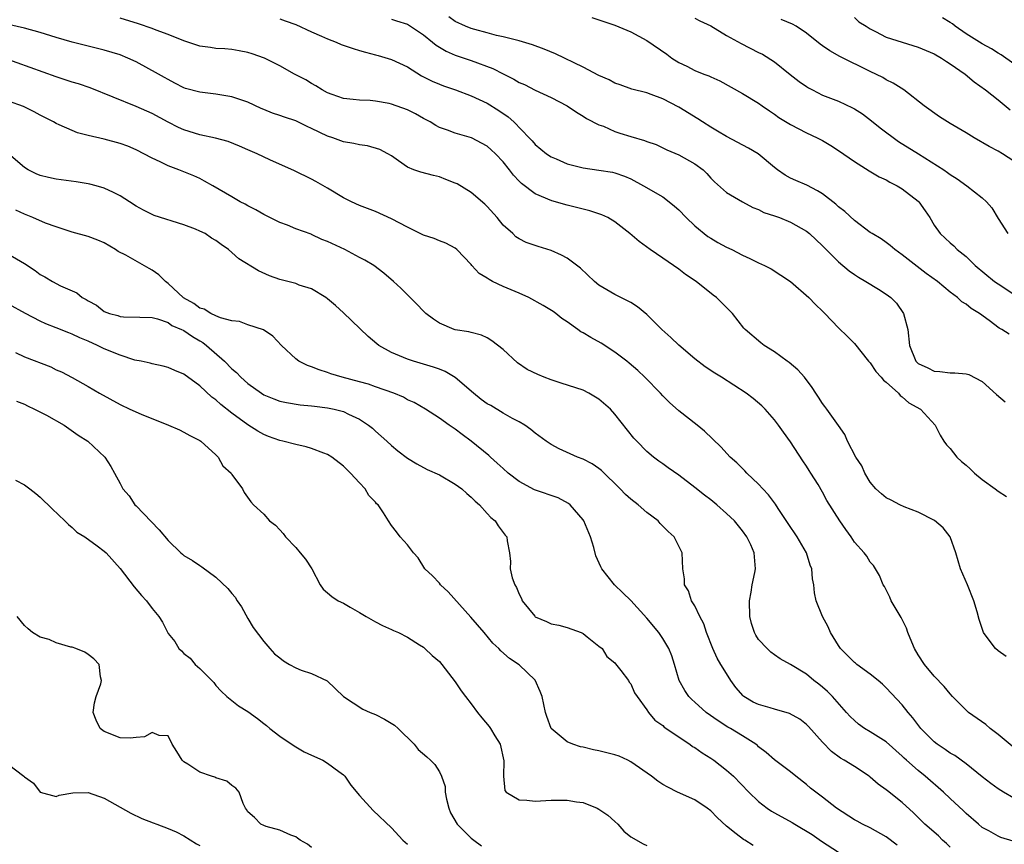
# Model space of a CAD drawing. Units: inches. Extents: x 2655000 to 2658000, y 1551019 to 1554000.
# Drawn here: x 2655724 to 2655848, y 1551558 to 1551662 of the extents above; entities that cross this region are included whole.
import ezdxf

# ---------------------------------------------------------------- set-up
doc = ezdxf.new("R2010")
doc.units = ezdxf.units.IN
doc.header["$MEASUREMENT"] = 0
doc.layers.add('LD26551551_2ft', color=191, linetype='Continuous')

msp = doc.modelspace()

# ---------------------------------------------------------------- linework, layer by layer
at = {"layer": 'LD26551551_2ft'}
for points, elevation in [([(2655848.02, 1551582.02), (2655847, 1551582.73), (2655846.67, 1551583), (2655845.78, 1551584.22), (2655845.19, 1551585), (2655845.13, 1551585.13), (2655844.64, 1551586.64), (2655844.39, 1551587.61), (2655843.99, 1551589), (2655843.17, 1551591), (2655842.32, 1551593), (2655841.99, 1551593.99), (2655841.71, 1551595), (2655841, 1551597.01), (2655840.14, 1551598.14), (2655839.06, 1551599.06), (2655837, 1551600.1), (2655835.23, 1551600.77), (2655834.71, 1551601), (2655833.6, 1551601.6), (2655833, 1551601.89), (2655832.39, 1551602.39), (2655831.7, 1551603), (2655831, 1551603.85), (2655830.32, 1551605), (2655829.92, 1551605.92), (2655829.18, 1551607), (2655828.15, 1551609), (2655827.81, 1551609.81), (2655827, 1551610.94), (2655825.56, 1551613), (2655825.32, 1551613.32), (2655825, 1551613.7), (2655824.51, 1551614.51), (2655824.18, 1551615), (2655823.73, 1551615.73), (2655822.74, 1551617), (2655821.93, 1551617.93), (2655820.84, 1551618.84), (2655820.6, 1551619), (2655819, 1551620.19), (2655817.69, 1551621), (2655817.3, 1551621.3), (2655815.33, 1551623), (2655815.17, 1551623.17), (2655813.74, 1551625), (2655813, 1551625.74), (2655812.35, 1551626.35), (2655811.71, 1551627), (2655811.29, 1551627.29), (2655809.16, 1551629), (2655807.86, 1551629.86), (2655807, 1551630.53), (2655806.35, 1551631), (2655805, 1551631.94), (2655803.42, 1551633), (2655802.02, 1551634.02), (2655800.88, 1551635), (2655799, 1551636.47), (2655798.11, 1551637), (2655797.37, 1551637.37), (2655795.87, 1551637.87), (2655793, 1551638.57), (2655791.1, 1551639.1), (2655789, 1551639.98), (2655787.3, 1551641.3), (2655787, 1551641.59), (2655786.31, 1551642.31), (2655785.8, 1551643), (2655785, 1551643.98), (2655784.03, 1551645), (2655783.51, 1551645.51), (2655783, 1551645.97), (2655781.04, 1551647), (2655779, 1551647.58), (2655778.04, 1551647.96), (2655777, 1551648.31), (2655776.55, 1551648.55), (2655775.83, 1551649), (2655775, 1551649.44), (2655774, 1551650), (2655773, 1551650.5), (2655771, 1551651.21), (2655770.71, 1551651.29), (2655769, 1551651.59), (2655768.31, 1551651.69), (2655767, 1551651.71), (2655766.18, 1551651.82), (2655765, 1551651.93), (2655763.58, 1551652.42), (2655763, 1551652.65), (2655762.32, 1551653), (2655761.52, 1551653.52), (2655761, 1551653.8), (2655760.27, 1551654.27), (2655758.87, 1551655), (2655757, 1551656.03), (2655755.11, 1551657), (2655753.54, 1551657.54), (2655753, 1551657.7), (2655751.92, 1551657.92), (2655751, 1551658.06), (2655750.14, 1551658.14), (2655749, 1551658.22), (2655748.33, 1551658.33), (2655747, 1551658.51), (2655745, 1551659.15), (2655743, 1551659.96), (2655741.5, 1551660.5), (2655741, 1551660.71), (2655739.29, 1551661.29), (2655737, 1551661.99)], 8642), ([(2655757, 1551661.93), (2655757.67, 1551661.67), (2655759, 1551661.2), (2655761, 1551660.28), (2655762.24, 1551659.76), (2655763, 1551659.41), (2655764.07, 1551659), (2655764.7, 1551658.7), (2655766.18, 1551658.18), (2655767, 1551657.93), (2655767.76, 1551657.76), (2655769, 1551657.41), (2655769.34, 1551657.34), (2655771, 1551656.82), (2655773, 1551655.89), (2655774.78, 1551654.78), (2655776.1, 1551654.1), (2655777, 1551653.73), (2655777.53, 1551653.53), (2655779.03, 1551653), (2655781, 1551652.28), (2655783, 1551651.34), (2655784.44, 1551650.44), (2655785.62, 1551649.62), (2655786.32, 1551649), (2655788.25, 1551647), (2655788.62, 1551646.62), (2655789, 1551646.17), (2655790.43, 1551645), (2655791, 1551644.62), (2655791.64, 1551644.36), (2655793, 1551643.75), (2655795, 1551643.23), (2655796.97, 1551642.97), (2655798.7, 1551642.7), (2655799, 1551642.62), (2655800.19, 1551642.19), (2655801, 1551641.85), (2655802.6, 1551641), (2655805, 1551639.6), (2655805.8, 1551639), (2655806.45, 1551638.45), (2655807, 1551637.97), (2655807.91, 1551637), (2655809, 1551635.97), (2655810.65, 1551634.65), (2655811, 1551634.42), (2655811.9, 1551633.9), (2655813, 1551633.3), (2655813.64, 1551633), (2655815, 1551632.29), (2655815.9, 1551631.9), (2655817, 1551631.34), (2655817.73, 1551631), (2655818.57, 1551630.57), (2655819.8, 1551629.8), (2655820.99, 1551629), (2655823.28, 1551627), (2655824.11, 1551626.11), (2655825, 1551625.3), (2655825.14, 1551625.14), (2655825.32, 1551625), (2655827, 1551623.21), (2655828.12, 1551622.12), (2655829, 1551621.23), (2655830.77, 1551619), (2655830.88, 1551618.88), (2655831, 1551618.79), (2655831.71, 1551617.71), (2655832.37, 1551617), (2655832.64, 1551616.64), (2655833, 1551616.37), (2655834.53, 1551615), (2655834.72, 1551614.72), (2655835, 1551614.54), (2655835.81, 1551613.81), (2655837.3, 1551613), (2655839.11, 1551611), (2655839.76, 1551609.76), (2655840.21, 1551609), (2655840.54, 1551608.54), (2655841, 1551608.06), (2655841.82, 1551607), (2655842.44, 1551606.44), (2655843, 1551605.98), (2655843.52, 1551605.52), (2655844.05, 1551605), (2655845, 1551604.19), (2655846.65, 1551603), (2655847, 1551602.71), (2655848.06, 1551602.06)], 8644), ([(2655771, 1551661.89), (2655771.65, 1551661.65), (2655773, 1551661.23), (2655773.39, 1551661), (2655775, 1551659.9), (2655776.13, 1551659), (2655776.6, 1551658.6), (2655777.85, 1551657.85), (2655779, 1551657.37), (2655781, 1551656.71), (2655783.7, 1551655.7), (2655785, 1551655.01), (2655786.35, 1551654.35), (2655787, 1551653.95), (2655787.67, 1551653.67), (2655789.01, 1551652.99), (2655791, 1551652.04), (2655793, 1551651.01), (2655794.2, 1551650.2), (2655795, 1551649.74), (2655795.44, 1551649.44), (2655797, 1551648.64), (2655797.55, 1551648.45), (2655799, 1551647.81), (2655799.6, 1551647.6), (2655801, 1551647.18), (2655802.69, 1551646.69), (2655803, 1551646.56), (2655804.16, 1551646.16), (2655805.52, 1551645.52), (2655807, 1551644.87), (2655809, 1551643.76), (2655810.04, 1551643), (2655810.53, 1551642.53), (2655811, 1551641.96), (2655811.48, 1551641.48), (2655813, 1551640.16), (2655815, 1551639), (2655816.28, 1551638.28), (2655817, 1551638.01), (2655817.66, 1551637.66), (2655819, 1551637.22), (2655819.63, 1551637), (2655821, 1551636.45), (2655823, 1551635.3), (2655823.36, 1551635), (2655825, 1551633.47), (2655825.45, 1551633), (2655827, 1551631.47), (2655828.34, 1551630.34), (2655829, 1551629.86), (2655829.53, 1551629.53), (2655830.45, 1551629), (2655832.03, 1551628.03), (2655833, 1551627.42), (2655833.55, 1551627), (2655834.27, 1551626.27), (2655835.15, 1551625), (2655835.7, 1551623), (2655835.92, 1551621), (2655836.72, 1551619), (2655837, 1551618.73), (2655838.2, 1551618.2), (2655839, 1551617.76), (2655839.73, 1551617.73), (2655841, 1551617.56), (2655841.57, 1551617.57), (2655843, 1551617.44), (2655843.33, 1551617.33), (2655845, 1551616.45), (2655846.83, 1551614.83), (2655847.9, 1551613.9)], 8646), ([(2655848.4, 1551622.4), (2655847.46, 1551623), (2655847.16, 1551623.16), (2655845.89, 1551624.11), (2655844.66, 1551625), (2655843.62, 1551625.62), (2655843, 1551626.17), (2655842.46, 1551626.46), (2655841.93, 1551627), (2655841, 1551627.68), (2655839.42, 1551629), (2655838, 1551630), (2655836.86, 1551630.86), (2655835, 1551632.36), (2655834.07, 1551633), (2655833.5, 1551633.5), (2655833, 1551633.89), (2655832.35, 1551634.35), (2655831.23, 1551635), (2655831, 1551635.16), (2655829, 1551636.65), (2655827.79, 1551637.79), (2655827, 1551638.37), (2655826.68, 1551638.68), (2655825, 1551639.98), (2655824.38, 1551640.38), (2655823.06, 1551641.06), (2655821.65, 1551641.65), (2655821, 1551641.96), (2655820.32, 1551642.32), (2655819.35, 1551643), (2655819, 1551643.27), (2655816.94, 1551645), (2655815.72, 1551645.72), (2655813, 1551647.17), (2655811.86, 1551647.86), (2655811, 1551648.36), (2655809.96, 1551649), (2655809.38, 1551649.38), (2655807, 1551650.85), (2655805, 1551651.89), (2655803.56, 1551652.44), (2655803, 1551652.63), (2655801.11, 1551653.11), (2655799.66, 1551653.66), (2655799, 1551653.87), (2655798.27, 1551654.27), (2655797, 1551654.82), (2655795, 1551655.86), (2655791.55, 1551657.55), (2655790.13, 1551658.13), (2655788.66, 1551658.66), (2655787, 1551659.14), (2655785, 1551659.67), (2655784.16, 1551659.84), (2655783, 1551660.17), (2655781.43, 1551660.57), (2655781, 1551660.7), (2655780.27, 1551661), (2655779, 1551661.58), (2655778.17, 1551662.17)], 8648), ([(2655796.09, 1551662.09), (2655799, 1551661.13), (2655801, 1551660.29), (2655803, 1551659.21), (2655805.5, 1551657.5), (2655806.14, 1551657), (2655807, 1551656.45), (2655808, 1551656), (2655809, 1551655.45), (2655810.14, 1551655), (2655810.77, 1551654.77), (2655811, 1551654.65), (2655812.15, 1551654.15), (2655815, 1551652.57), (2655817, 1551651.34), (2655817.46, 1551651), (2655818.37, 1551650.37), (2655819, 1551649.96), (2655819.55, 1551649.55), (2655821, 1551648.69), (2655823, 1551647.64), (2655824.36, 1551647), (2655825, 1551646.65), (2655826.04, 1551646.04), (2655827, 1551645.43), (2655829, 1551644.05), (2655830.86, 1551642.86), (2655832.12, 1551642.12), (2655833, 1551641.73), (2655833.45, 1551641.45), (2655834.35, 1551641), (2655835, 1551640.62), (2655837, 1551639.08), (2655837.08, 1551639), (2655837.87, 1551637.87), (2655838.44, 1551637), (2655839, 1551636.06), (2655839.76, 1551635), (2655841, 1551633.84), (2655841.45, 1551633.45), (2655841.88, 1551633), (2655843, 1551632.12), (2655844.14, 1551631), (2655846.56, 1551629), (2655847, 1551628.69), (2655849, 1551627.41)], 8650), ([(2655809, 1551662), (2655809.65, 1551661.65), (2655811, 1551661.03), (2655813, 1551659.82), (2655814.81, 1551658.81), (2655817, 1551657.71), (2655817.48, 1551657.48), (2655819, 1551656.51), (2655820.95, 1551654.95), (2655822.08, 1551654.08), (2655823, 1551653.42), (2655823.26, 1551653.26), (2655823.75, 1551653), (2655825, 1551652.37), (2655827, 1551651.59), (2655828.77, 1551650.77), (2655829, 1551650.65), (2655830.01, 1551650.01), (2655831.15, 1551649.15), (2655832.24, 1551648.24), (2655834.54, 1551646.54), (2655837.02, 1551645.02), (2655840.2, 1551643), (2655840.68, 1551642.68), (2655841, 1551642.43), (2655841.88, 1551641.88), (2655843.11, 1551641), (2655845, 1551639.49), (2655845.55, 1551639), (2655846.23, 1551638.23), (2655847, 1551636.89), (2655848.21, 1551635)], 8652), ([(2655849, 1551644.09), (2655847.55, 1551645), (2655847, 1551645.33), (2655845.91, 1551645.91), (2655844.01, 1551647), (2655843, 1551647.63), (2655841, 1551648.82), (2655840.66, 1551649), (2655839.65, 1551649.65), (2655837.76, 1551651), (2655835.21, 1551653), (2655833.87, 1551653.87), (2655833, 1551654.28), (2655832.56, 1551654.56), (2655831, 1551655.3), (2655827.18, 1551657.18), (2655825.91, 1551657.91), (2655825, 1551658.53), (2655824.73, 1551658.73), (2655823, 1551660.13), (2655821.72, 1551661), (2655821.26, 1551661.26), (2655819.82, 1551661.82)], 8654), ([(2655829, 1551662.08), (2655829.56, 1551661.56), (2655830.48, 1551661), (2655831, 1551660.65), (2655831.65, 1551660.35), (2655833, 1551659.64), (2655837, 1551658.38), (2655839, 1551657.54), (2655839.93, 1551657), (2655840.56, 1551656.56), (2655841, 1551656.29), (2655842.88, 1551655), (2655844.03, 1551654.03), (2655845.45, 1551653), (2655847, 1551651.77), (2655848.52, 1551650.52)], 8656), ([(2655849, 1551656.28), (2655847.39, 1551657.39), (2655847, 1551657.62), (2655846.17, 1551658.17), (2655845, 1551658.79), (2655843, 1551660.04), (2655841.63, 1551661), (2655841.28, 1551661.28), (2655841, 1551661.47), (2655840.04, 1551662.04)], 8658), ([(2655848.76, 1551570.76), (2655847, 1551572.21), (2655846, 1551573), (2655845.49, 1551573.49), (2655843.32, 1551575), (2655843, 1551575.29), (2655841.3, 1551577), (2655841, 1551577.32), (2655840.26, 1551578.26), (2655839, 1551579.54), (2655837.77, 1551581), (2655837, 1551582.23), (2655836.54, 1551583), (2655836.19, 1551583.81), (2655835.72, 1551585), (2655835.55, 1551585.55), (2655834.88, 1551586.88), (2655833.61, 1551589), (2655833.43, 1551589.43), (2655832.76, 1551590.76), (2655832.62, 1551591), (2655832.17, 1551592.16), (2655831.39, 1551593.39), (2655831, 1551593.81), (2655830.56, 1551594.56), (2655830.23, 1551595), (2655829, 1551596.35), (2655828.6, 1551597), (2655827.92, 1551597.92), (2655827.17, 1551599), (2655825.57, 1551601.57), (2655825, 1551602.62), (2655824.45, 1551603.55), (2655823.55, 1551605), (2655823.32, 1551605.32), (2655823, 1551605.85), (2655822.54, 1551606.54), (2655821, 1551608.92), (2655820.12, 1551610.12), (2655819.5, 1551611), (2655819, 1551611.68), (2655817.83, 1551613), (2655817.41, 1551613.41), (2655816.33, 1551614.33), (2655815.45, 1551615), (2655812.35, 1551617), (2655811.51, 1551617.51), (2655810.32, 1551618.32), (2655809, 1551619.32), (2655807, 1551621.03), (2655805.99, 1551621.99), (2655804.88, 1551623), (2655803, 1551624.87), (2655801.84, 1551625.84), (2655801, 1551626.36), (2655800.59, 1551626.59), (2655799.72, 1551627), (2655799, 1551627.37), (2655797, 1551628.56), (2655796.46, 1551629), (2655794.68, 1551630.68), (2655793, 1551631.94), (2655792.31, 1551632.31), (2655791, 1551632.9), (2655789.38, 1551633.38), (2655787.88, 1551633.88), (2655787, 1551634.33), (2655786.6, 1551634.6), (2655786.2, 1551635), (2655785, 1551636.07), (2655784.25, 1551637), (2655783, 1551638.41), (2655782.7, 1551638.7), (2655781, 1551640.17), (2655779.23, 1551641.23), (2655779, 1551641.34), (2655777.8, 1551641.8), (2655777, 1551642.1), (2655776.27, 1551642.27), (2655774.69, 1551642.69), (2655773.81, 1551643), (2655773, 1551643.32), (2655771.87, 1551644.13), (2655771, 1551644.73), (2655770.55, 1551645), (2655769.54, 1551645.54), (2655767.99, 1551645.99), (2655767, 1551646.12), (2655766.3, 1551646.3), (2655765, 1551646.51), (2655763.67, 1551647), (2655763, 1551647.21), (2655761, 1551648.19), (2655760.43, 1551648.43), (2655759, 1551649.12), (2655757.58, 1551649.58), (2655757, 1551649.79), (2655756.1, 1551650.1), (2655755, 1551650.57), (2655754.68, 1551650.68), (2655753, 1551651.47), (2655751, 1551652.16), (2655749, 1551652.49), (2655747, 1551652.71), (2655745.19, 1551653.19), (2655745, 1551653.25), (2655743.86, 1551653.86), (2655743, 1551654.3), (2655742.57, 1551654.57), (2655741.81, 1551655), (2655739, 1551656.52), (2655737.96, 1551657), (2655737, 1551657.39), (2655735, 1551658), (2655733, 1551658.49), (2655731, 1551659), (2655729, 1551659.58), (2655727, 1551660.2), (2655725, 1551660.75), (2655723.17, 1551661.17)], 8640), ([(2655849, 1551564.27), (2655847.67, 1551565), (2655847, 1551565.43), (2655846.1, 1551566.1), (2655845, 1551566.94), (2655843, 1551568.57), (2655841.59, 1551569.59), (2655841, 1551569.89), (2655840.37, 1551570.37), (2655839.39, 1551571), (2655839, 1551571.3), (2655837.34, 1551573), (2655836.34, 1551574.34), (2655835.73, 1551575), (2655835, 1551575.94), (2655833, 1551578.06), (2655832.52, 1551578.52), (2655831.97, 1551579), (2655831, 1551579.78), (2655829.31, 1551581), (2655829.15, 1551581.15), (2655829, 1551581.26), (2655828.14, 1551582.14), (2655827.25, 1551583), (2655827, 1551583.37), (2655826.01, 1551585), (2655825.71, 1551585.71), (2655824.99, 1551587), (2655824.2, 1551589), (2655824, 1551590), (2655823.92, 1551591), (2655823.74, 1551591.75), (2655823.67, 1551593), (2655823.47, 1551593.47), (2655823, 1551595), (2655821.85, 1551597), (2655820.69, 1551598.69), (2655819.46, 1551600.54), (2655819.1, 1551601.1), (2655818.26, 1551602.26), (2655817.55, 1551603), (2655817, 1551603.61), (2655815.51, 1551605), (2655815.27, 1551605.27), (2655814.27, 1551606.27), (2655813.45, 1551607), (2655812.28, 1551608.28), (2655810.23, 1551610.23), (2655809.3, 1551611), (2655807, 1551612.78), (2655805.83, 1551613.83), (2655805, 1551614.67), (2655804.7, 1551615), (2655802.76, 1551617), (2655801.85, 1551617.85), (2655800.77, 1551618.77), (2655800.48, 1551619), (2655799, 1551620.15), (2655797.27, 1551621.27), (2655795.97, 1551621.97), (2655795, 1551622.57), (2655794.71, 1551622.71), (2655794.35, 1551623), (2655793, 1551623.95), (2655792.36, 1551624.36), (2655791.58, 1551625), (2655791.25, 1551625.25), (2655790.01, 1551626.01), (2655788.21, 1551627), (2655787, 1551627.53), (2655785, 1551628.36), (2655783.66, 1551629), (2655783.23, 1551629.23), (2655783, 1551629.41), (2655782, 1551630), (2655781.09, 1551631), (2655781, 1551631.12), (2655779.2, 1551633), (2655779, 1551633.18), (2655777.8, 1551633.8), (2655777, 1551634.1), (2655776.37, 1551634.37), (2655775, 1551634.82), (2655773, 1551635.8), (2655771, 1551636.87), (2655769, 1551637.77), (2655767, 1551638.54), (2655766, 1551639), (2655765, 1551639.48), (2655763, 1551640.68), (2655761.52, 1551641.52), (2655761, 1551641.83), (2655758.86, 1551642.86), (2655755.75, 1551644.25), (2655754.17, 1551645), (2655753, 1551645.5), (2655751.96, 1551645.96), (2655750.53, 1551646.53), (2655748.96, 1551646.96), (2655747, 1551647.4), (2655745, 1551648.01), (2655744.32, 1551648.32), (2655743, 1551648.97), (2655741, 1551650.05), (2655740.33, 1551650.33), (2655739, 1551650.95), (2655733.26, 1551653.26), (2655731.77, 1551653.77), (2655731, 1551654), (2655729, 1551654.66), (2655722.47, 1551657)], 8638), ([(2655848.88, 1551558.88), (2655847.34, 1551559.34), (2655847, 1551559.5), (2655845.85, 1551560.15), (2655845, 1551560.58), (2655844.54, 1551561), (2655843, 1551562.33), (2655842.67, 1551562.67), (2655841, 1551564.2), (2655840.19, 1551565), (2655837.89, 1551567), (2655837, 1551567.71), (2655835.53, 1551569), (2655835.25, 1551569.25), (2655835, 1551569.51), (2655833, 1551571.32), (2655831, 1551572.57), (2655830.26, 1551573), (2655829.53, 1551573.52), (2655829, 1551573.97), (2655828.48, 1551574.48), (2655828, 1551575), (2655826.25, 1551577), (2655825.63, 1551577.63), (2655825, 1551578.18), (2655824.55, 1551578.55), (2655823.94, 1551579), (2655823, 1551579.78), (2655821, 1551581), (2655819.71, 1551581.71), (2655819, 1551582.2), (2655818.55, 1551582.55), (2655818.06, 1551583), (2655817, 1551584.12), (2655816.66, 1551584.66), (2655816.5, 1551585), (2655816.13, 1551586.13), (2655815.92, 1551587), (2655815.86, 1551589), (2655816.07, 1551590.07), (2655816.2, 1551591), (2655816.54, 1551592.54), (2655816.61, 1551593), (2655816.45, 1551595), (2655816.01, 1551595.99), (2655815.54, 1551597), (2655815, 1551597.74), (2655813.99, 1551599), (2655813, 1551599.94), (2655811.77, 1551601), (2655811, 1551601.62), (2655810.21, 1551602.21), (2655809, 1551603.2), (2655807, 1551604.72), (2655805.66, 1551605.66), (2655805, 1551606.16), (2655804.5, 1551606.5), (2655803.83, 1551607), (2655803, 1551607.71), (2655801.73, 1551609), (2655801.38, 1551609.38), (2655799, 1551612.38), (2655798.43, 1551613), (2655797, 1551614.24), (2655795.71, 1551615), (2655795, 1551615.37), (2655792.28, 1551616.28), (2655791, 1551616.68), (2655790.15, 1551617), (2655789.34, 1551617.34), (2655787.99, 1551617.99), (2655786.81, 1551618.81), (2655785, 1551620.47), (2655783.57, 1551621.57), (2655783, 1551621.94), (2655782.27, 1551622.27), (2655781, 1551622.59), (2655780.7, 1551622.7), (2655779, 1551622.95), (2655778.84, 1551623), (2655777, 1551623.77), (2655776.28, 1551624.28), (2655775.3, 1551625), (2655775, 1551625.27), (2655774.17, 1551626.17), (2655773, 1551627.31), (2655772.17, 1551628.17), (2655771.26, 1551629), (2655770.04, 1551630.04), (2655768.8, 1551631), (2655767.68, 1551631.68), (2655767, 1551632.01), (2655765.14, 1551633), (2655763, 1551634.02), (2655762.28, 1551634.28), (2655761, 1551634.9), (2655760.92, 1551634.92), (2655759, 1551635.61), (2655757.96, 1551636.04), (2655757, 1551636.38), (2655755, 1551637.39), (2655753.99, 1551637.99), (2655753, 1551638.49), (2655752.68, 1551638.68), (2655752.06, 1551639), (2655751, 1551639.6), (2655748.63, 1551641), (2655747.59, 1551641.59), (2655747, 1551641.89), (2655746.24, 1551642.24), (2655745, 1551642.75), (2655744.36, 1551643), (2655743, 1551643.5), (2655742, 1551644), (2655741, 1551644.45), (2655739, 1551645.5), (2655737.95, 1551645.95), (2655737, 1551646.31), (2655735, 1551646.85), (2655733, 1551647.31), (2655731.65, 1551647.65), (2655731, 1551647.91), (2655729.35, 1551648.65), (2655729, 1551648.79), (2655728.65, 1551649), (2655727, 1551649.83), (2655726.25, 1551650.25), (2655724.91, 1551650.91), (2655723, 1551651.62)], 8636), ([(2655841, 1551558.12), (2655840.56, 1551558.56), (2655840.06, 1551559), (2655839.53, 1551559.53), (2655837.84, 1551561), (2655836.4, 1551562.4), (2655835, 1551563.7), (2655833.16, 1551565.16), (2655833, 1551565.29), (2655832, 1551566), (2655831, 1551566.9), (2655830.86, 1551567), (2655829, 1551568.22), (2655827.74, 1551569), (2655827.26, 1551569.26), (2655826.12, 1551570.12), (2655825, 1551571.28), (2655823.25, 1551573.25), (2655823, 1551573.5), (2655822.15, 1551574.15), (2655820.88, 1551574.88), (2655819, 1551575.42), (2655818.44, 1551575.56), (2655817, 1551575.99), (2655816.3, 1551576.3), (2655815.17, 1551577), (2655815.07, 1551577.07), (2655814.14, 1551578.14), (2655813.54, 1551579), (2655813, 1551579.87), (2655812.27, 1551581), (2655811.81, 1551581.81), (2655811.26, 1551583), (2655810.47, 1551585), (2655810.12, 1551586.12), (2655809.62, 1551587), (2655809, 1551588.35), (2655808.6, 1551589), (2655808.22, 1551590.22), (2655807.73, 1551591), (2655807.72, 1551591.72), (2655807.52, 1551593), (2655807.43, 1551595), (2655807, 1551595.83), (2655806.43, 1551597), (2655805.68, 1551597.68), (2655804.68, 1551598.68), (2655804.41, 1551599), (2655803, 1551600.07), (2655801.92, 1551601), (2655801, 1551601.71), (2655800.31, 1551602.31), (2655799.65, 1551603), (2655797.32, 1551605.32), (2655797, 1551605.58), (2655796.14, 1551606.14), (2655795, 1551606.75), (2655794.31, 1551607), (2655792.03, 1551608.03), (2655791, 1551608.59), (2655790.37, 1551609), (2655789, 1551610), (2655788.46, 1551610.46), (2655787.7, 1551611), (2655787, 1551611.41), (2655786.18, 1551611.82), (2655785, 1551612.48), (2655783.44, 1551613.44), (2655783, 1551613.68), (2655782.23, 1551614.23), (2655781.27, 1551615), (2655779, 1551616.98), (2655777.73, 1551617.73), (2655777, 1551618.03), (2655776.27, 1551618.27), (2655775, 1551618.66), (2655773.76, 1551619), (2655773, 1551619.25), (2655772.52, 1551619.48), (2655771, 1551620.11), (2655769.4, 1551621), (2655769.17, 1551621.17), (2655768.1, 1551622.1), (2655765, 1551625.09), (2655763.99, 1551625.99), (2655763, 1551626.83), (2655762.76, 1551627), (2655761, 1551628.07), (2655759.44, 1551628.56), (2655759, 1551628.74), (2655757, 1551629.24), (2655755.71, 1551629.71), (2655754.33, 1551630.33), (2655751.86, 1551631.86), (2655751, 1551632.64), (2655750.58, 1551633), (2655749.65, 1551633.65), (2655749, 1551634.14), (2655748.44, 1551634.44), (2655747.65, 1551635), (2655747, 1551635.32), (2655746.44, 1551635.56), (2655745, 1551636.1), (2655741.27, 1551637.27), (2655741, 1551637.38), (2655739.92, 1551637.92), (2655739, 1551638.45), (2655738.18, 1551639), (2655737, 1551639.73), (2655736.17, 1551640.17), (2655735, 1551640.7), (2655733.98, 1551641), (2655733.21, 1551641.21), (2655733, 1551641.25), (2655731.5, 1551641.5), (2655729, 1551641.82), (2655728.02, 1551642.02), (2655727, 1551642.28), (2655726.49, 1551642.49), (2655725.47, 1551643), (2655725, 1551643.29), (2655723, 1551645)], 8634), ([(2655834.37, 1551558.37), (2655833, 1551559.39), (2655831, 1551560.52), (2655830.02, 1551561), (2655829.35, 1551561.35), (2655829, 1551561.55), (2655826.77, 1551563), (2655825, 1551564.37), (2655823.5, 1551565.5), (2655823, 1551565.95), (2655821.65, 1551567), (2655821, 1551567.55), (2655819, 1551569.07), (2655817.97, 1551569.97), (2655817, 1551570.69), (2655816.85, 1551570.85), (2655816.64, 1551571), (2655815, 1551572.08), (2655813.48, 1551573), (2655813.16, 1551573.16), (2655811.94, 1551573.94), (2655810.45, 1551575), (2655809, 1551576.27), (2655808.62, 1551576.62), (2655808.25, 1551577), (2655807.75, 1551577.75), (2655807.03, 1551579), (2655806.48, 1551581), (2655806.11, 1551582.11), (2655805.76, 1551583), (2655805, 1551584.25), (2655804.49, 1551585), (2655803, 1551586.83), (2655801, 1551589.01), (2655800, 1551590), (2655798.93, 1551591), (2655797.37, 1551593), (2655797.24, 1551593.24), (2655796.61, 1551594.61), (2655796.35, 1551595.65), (2655795.95, 1551597), (2655795.09, 1551599), (2655795, 1551599.12), (2655793.39, 1551601), (2655793.18, 1551601.18), (2655791.87, 1551601.87), (2655788.91, 1551602.91), (2655787, 1551603.92), (2655785.63, 1551605), (2655785, 1551605.55), (2655784.25, 1551606.25), (2655783.41, 1551607), (2655783.2, 1551607.2), (2655781, 1551608.98), (2655779.84, 1551609.84), (2655779, 1551610.48), (2655778.23, 1551611), (2655777, 1551611.89), (2655775.25, 1551613), (2655773.83, 1551613.83), (2655773, 1551614.19), (2655772.49, 1551614.49), (2655771.29, 1551615), (2655769, 1551615.82), (2655768.12, 1551616.12), (2655767, 1551616.44), (2655764.82, 1551617), (2655763.42, 1551617.42), (2655763, 1551617.6), (2655761.93, 1551617.93), (2655761, 1551618.32), (2655760.49, 1551618.49), (2655759.39, 1551619), (2655759, 1551619.3), (2655757.22, 1551621), (2655756.14, 1551622.14), (2655754.96, 1551622.96), (2655753, 1551623.58), (2655751.97, 1551623.97), (2655751, 1551624.08), (2655749.56, 1551624.44), (2655749, 1551624.69), (2655748.35, 1551625), (2655747.53, 1551625.53), (2655747, 1551625.66), (2655746.23, 1551626.23), (2655744.95, 1551626.95), (2655743, 1551628.74), (2655742.67, 1551629), (2655741.85, 1551629.85), (2655741, 1551630.44), (2655740.62, 1551630.62), (2655737.72, 1551632.28), (2655736.77, 1551632.77), (2655736.43, 1551633), (2655735, 1551633.86), (2655734.19, 1551634.19), (2655733, 1551634.64), (2655731, 1551635.17), (2655729, 1551635.84), (2655727.67, 1551636.33), (2655726.08, 1551637), (2655725, 1551637.43), (2655723.93, 1551637.93)], 8632), ([(2655723, 1551632.41), (2655725, 1551631.25), (2655726.36, 1551630.36), (2655727, 1551629.89), (2655727.58, 1551629.58), (2655728.51, 1551629), (2655729.54, 1551628.46), (2655731.56, 1551627.56), (2655732.26, 1551627), (2655732.75, 1551626.75), (2655733, 1551626.57), (2655734.03, 1551626.03), (2655735, 1551625.26), (2655735.65, 1551625), (2655736.73, 1551624.73), (2655737, 1551624.62), (2655737.42, 1551624.58), (2655739.45, 1551624.55), (2655741, 1551624.47), (2655741.67, 1551624.33), (2655743, 1551623.85), (2655743.5, 1551623.5), (2655744.71, 1551623), (2655744.9, 1551622.9), (2655745, 1551622.86), (2655746.09, 1551622.09), (2655747, 1551621.56), (2655747.35, 1551621.35), (2655747.81, 1551621), (2655750.07, 1551619), (2655751, 1551618.06), (2655751.58, 1551617.58), (2655752.12, 1551617), (2655753, 1551616.22), (2655754.7, 1551615), (2655755, 1551614.81), (2655756.28, 1551614.28), (2655757, 1551614.02), (2655757.84, 1551613.84), (2655759.56, 1551613.56), (2655761, 1551613.43), (2655761.37, 1551613.37), (2655763, 1551613.17), (2655763.83, 1551613), (2655765, 1551612.69), (2655765.62, 1551612.38), (2655767, 1551611.75), (2655768.14, 1551611), (2655768.61, 1551610.61), (2655769, 1551610.24), (2655770.42, 1551609), (2655771, 1551608.46), (2655771.8, 1551607.8), (2655773, 1551606.88), (2655774.16, 1551606.16), (2655775.46, 1551605.46), (2655777, 1551604.78), (2655779, 1551603.62), (2655779.81, 1551603), (2655780.43, 1551602.43), (2655781, 1551601.97), (2655781.47, 1551601.47), (2655782.03, 1551601), (2655783, 1551599.94), (2655783.44, 1551599.44), (2655784.01, 1551599), (2655784.37, 1551598.37), (2655785.23, 1551597.23), (2655785.45, 1551597), (2655785.51, 1551596.49), (2655785.78, 1551595), (2655785.91, 1551593.91), (2655785.87, 1551593), (2655786.14, 1551591.86), (2655786.45, 1551591), (2655786.66, 1551590.66), (2655787, 1551589.8), (2655787.28, 1551589.28), (2655787.39, 1551589), (2655788.95, 1551587.05), (2655789, 1551586.99), (2655790.41, 1551586.41), (2655791, 1551586.11), (2655791.95, 1551585.95), (2655793, 1551585.64), (2655794.77, 1551585), (2655795, 1551584.87), (2655795.53, 1551584.47), (2655797, 1551583.32), (2655797.38, 1551583), (2655798, 1551582), (2655799, 1551581.21), (2655799.08, 1551581.08), (2655799.76, 1551580.24), (2655800.68, 1551579), (2655800.79, 1551578.79), (2655801, 1551578.59), (2655801.47, 1551577.47), (2655801.79, 1551577), (2655803, 1551575.33), (2655803.21, 1551575), (2655804.01, 1551574.01), (2655805, 1551573.37), (2655805.17, 1551573.17), (2655808.37, 1551571), (2655808.73, 1551570.73), (2655809, 1551570.59), (2655809.92, 1551569.92), (2655811, 1551569.28), (2655811.4, 1551569), (2655813, 1551567.78), (2655813.84, 1551567), (2655815.78, 1551565), (2655817, 1551563.82), (2655818.08, 1551563), (2655818.62, 1551562.62), (2655819, 1551562.43), (2655821.21, 1551561.21), (2655821.53, 1551561), (2655823.7, 1551559.7), (2655824.88, 1551558.88), (2655827, 1551557.5)], 8630), ([(2655816.31, 1551558.31), (2655815.28, 1551559), (2655815.09, 1551559.08), (2655814.2, 1551559.8), (2655813, 1551560.73), (2655811.83, 1551561.83), (2655811, 1551562.67), (2655810.57, 1551563), (2655809, 1551564.03), (2655806.85, 1551565), (2655805.61, 1551565.61), (2655805, 1551565.96), (2655804.38, 1551566.38), (2655803.59, 1551567), (2655801, 1551568.79), (2655800.6, 1551569), (2655799.51, 1551569.51), (2655799, 1551569.68), (2655797, 1551570.2), (2655796.3, 1551570.3), (2655795, 1551570.63), (2655794.68, 1551570.68), (2655793.74, 1551571), (2655793, 1551571.31), (2655791.02, 1551573), (2655790.48, 1551574.48), (2655790.32, 1551575), (2655789.87, 1551577), (2655789.63, 1551577.63), (2655789, 1551579.03), (2655787, 1551580.95), (2655785.77, 1551581.77), (2655784.71, 1551582.71), (2655784.45, 1551583), (2655783.68, 1551583.68), (2655782.6, 1551585), (2655780.93, 1551586.93), (2655778.12, 1551590.12), (2655777.15, 1551591), (2655777, 1551591.2), (2655776.13, 1551592.13), (2655775.2, 1551593), (2655774.35, 1551594.35), (2655773.76, 1551595), (2655773, 1551596), (2655772.11, 1551597), (2655771.61, 1551597.61), (2655771, 1551598.41), (2655770.61, 1551599), (2655770, 1551600), (2655769.32, 1551601), (2655769.14, 1551601.14), (2655769, 1551601.33), (2655768.18, 1551602.18), (2655767.7, 1551603), (2655767, 1551603.76), (2655765.88, 1551605), (2655765.42, 1551605.42), (2655765, 1551605.86), (2655763.54, 1551607), (2655763, 1551607.33), (2655762.51, 1551607.49), (2655761, 1551608.08), (2655760.3, 1551608.3), (2655759, 1551608.58), (2655757.38, 1551609), (2655757, 1551609.08), (2655755.59, 1551609.59), (2655755, 1551609.81), (2655754.24, 1551610.24), (2655753, 1551611.03), (2655751, 1551612.49), (2655749.6, 1551613.6), (2655749, 1551614.15), (2655748.51, 1551614.51), (2655747, 1551615.91), (2655745, 1551617.38), (2655743.85, 1551617.85), (2655743, 1551618.23), (2655742.38, 1551618.38), (2655741, 1551618.67), (2655740.75, 1551618.75), (2655739.63, 1551619), (2655738.84, 1551619.16), (2655737, 1551619.75), (2655735, 1551620.58), (2655734.16, 1551621), (2655733, 1551621.53), (2655731.94, 1551621.94), (2655731, 1551622.42), (2655730.56, 1551622.56), (2655729, 1551623.19), (2655727.69, 1551623.69), (2655727, 1551624.02), (2655725.15, 1551625), (2655723, 1551626.16)], 8628), ([(2655723.91, 1551620.09), (2655725, 1551619.58), (2655728.3, 1551618.3), (2655729, 1551617.95), (2655729.67, 1551617.67), (2655731, 1551616.98), (2655733, 1551615.86), (2655734.43, 1551615), (2655737, 1551613.59), (2655738.2, 1551613), (2655739.64, 1551612.36), (2655743.08, 1551611), (2655744.42, 1551610.42), (2655745, 1551610.12), (2655745.72, 1551609.72), (2655747, 1551609.07), (2655747.1, 1551609), (2655749, 1551607.29), (2655749.3, 1551607), (2655749.88, 1551605.88), (2655750.91, 1551605), (2655751, 1551604.83), (2655752.33, 1551603), (2655752.54, 1551602.54), (2655753.38, 1551601.38), (2655753.73, 1551601), (2655755, 1551599.83), (2655755.7, 1551599), (2655756.48, 1551598.48), (2655757, 1551597.89), (2655757.44, 1551597.44), (2655757.71, 1551597), (2655759, 1551595.66), (2655759.58, 1551595), (2655760.21, 1551594.21), (2655761.03, 1551593), (2655762.05, 1551591), (2655762.43, 1551590.43), (2655763.54, 1551589.54), (2655764.33, 1551589), (2655765, 1551588.69), (2655765.81, 1551588.19), (2655767, 1551587.53), (2655767.81, 1551587), (2655769, 1551586.33), (2655769.88, 1551585.88), (2655771, 1551585.4), (2655771.26, 1551585.26), (2655771.86, 1551585), (2655773, 1551584.42), (2655774.52, 1551583.48), (2655775, 1551583.17), (2655775.2, 1551583), (2655776.12, 1551582.12), (2655777, 1551581.38), (2655777.32, 1551581), (2655779, 1551578.84), (2655779.72, 1551577.72), (2655780.26, 1551577), (2655781, 1551576.07), (2655781.76, 1551575), (2655782.32, 1551574.32), (2655783.24, 1551573.24), (2655783.4, 1551573), (2655783.95, 1551572.05), (2655784.6, 1551571), (2655785.06, 1551568.94), (2655785.03, 1551567), (2655785.2, 1551565.2), (2655785.38, 1551565), (2655787, 1551564.03), (2655787.98, 1551564.02), (2655789, 1551563.88), (2655791, 1551563.99), (2655792.01, 1551563.99), (2655793, 1551564.02), (2655794.2, 1551563.8), (2655795, 1551563.69), (2655796.76, 1551563), (2655797, 1551562.89), (2655798.11, 1551562.11), (2655799, 1551561.33), (2655799.35, 1551561), (2655800.13, 1551560.13), (2655801, 1551559.42), (2655802.52, 1551558.52), (2655803, 1551558.31)], 8626), ([(2655724.01, 1551614.01), (2655725, 1551613.63), (2655725.41, 1551613.41), (2655726.29, 1551613), (2655727.77, 1551612.23), (2655729.99, 1551611), (2655730.57, 1551610.57), (2655731.76, 1551609.76), (2655732.96, 1551609), (2655735.07, 1551607), (2655735.83, 1551605.83), (2655736.3, 1551605), (2655737, 1551603.68), (2655737.33, 1551603), (2655738.12, 1551602.12), (2655738.85, 1551601), (2655739, 1551600.87), (2655740.91, 1551598.91), (2655741.88, 1551597.88), (2655743, 1551596.53), (2655744.6, 1551595), (2655744.82, 1551594.82), (2655745, 1551594.68), (2655746.05, 1551594.05), (2655747, 1551593.4), (2655747.25, 1551593.25), (2655749, 1551591.95), (2655750.51, 1551590.51), (2655751, 1551589.9), (2655751.43, 1551589.43), (2655751.68, 1551589), (2655752.21, 1551588.21), (2655753, 1551586.76), (2655753.65, 1551585.65), (2655755, 1551583.88), (2655755.76, 1551583), (2655756.36, 1551582.36), (2655757, 1551581.82), (2655757.47, 1551581.47), (2655758.21, 1551581), (2655759, 1551580.6), (2655759.69, 1551580.31), (2655761, 1551579.89), (2655762.94, 1551578.94), (2655765, 1551576.99), (2655767.42, 1551575.42), (2655768.35, 1551575), (2655769, 1551574.73), (2655770.14, 1551574.14), (2655771.38, 1551573.38), (2655771.82, 1551573), (2655773.84, 1551571), (2655774.35, 1551570.35), (2655775.44, 1551569.44), (2655775.87, 1551569), (2655776.45, 1551568.46), (2655777, 1551567.56), (2655777.26, 1551567), (2655777.71, 1551565.71), (2655777.72, 1551565), (2655777.89, 1551564.11), (2655778.17, 1551563), (2655778.41, 1551562.41), (2655779.23, 1551561), (2655781, 1551559.24), (2655781.34, 1551559), (2655782.26, 1551558.26)], 8624), ([(2655723.88, 1551604.12), (2655725, 1551603.52), (2655725.67, 1551603), (2655726.45, 1551602.45), (2655727, 1551601.98), (2655728.5, 1551600.5), (2655730.08, 1551599), (2655730.53, 1551598.53), (2655731, 1551598.17), (2655731.59, 1551597.59), (2655732.56, 1551597), (2655734.12, 1551595.88), (2655735, 1551595.22), (2655735.24, 1551595), (2655737, 1551593.02), (2655738.74, 1551590.74), (2655739.67, 1551589.67), (2655740.31, 1551589), (2655741, 1551588.04), (2655741.84, 1551587), (2655742.3, 1551586.3), (2655743, 1551584.9), (2655743.87, 1551583.87), (2655744.34, 1551583), (2655744.7, 1551582.7), (2655745, 1551582.38), (2655745.79, 1551581.79), (2655746.42, 1551581), (2655747, 1551580.52), (2655748.73, 1551578.73), (2655749, 1551578.39), (2655749.67, 1551577.67), (2655750.39, 1551577), (2655751, 1551576.48), (2655751.84, 1551575.84), (2655753, 1551575.1), (2655754.22, 1551574.22), (2655755, 1551573.61), (2655755.36, 1551573.36), (2655755.76, 1551573), (2655757, 1551572.02), (2655758.79, 1551570.79), (2655759, 1551570.69), (2655760.05, 1551570.05), (2655761, 1551569.66), (2655762.41, 1551569), (2655763, 1551568.65), (2655764.4, 1551567.6), (2655765, 1551567.17), (2655765.15, 1551567), (2655765.9, 1551565.9), (2655767, 1551564.59), (2655768.7, 1551562.7), (2655771, 1551560.55), (2655772.44, 1551559), (2655773, 1551558.47)], 8622), ([(2655761, 1551558.08), (2655760.48, 1551558.48), (2655759.58, 1551559), (2655759.22, 1551559.22), (2655759, 1551559.39), (2655758.37, 1551559.63), (2655757, 1551560.23), (2655755.31, 1551560.69), (2655755, 1551560.82), (2655754.65, 1551561), (2655753.84, 1551561.84), (2655753, 1551562.56), (2655752.84, 1551562.84), (2655752.72, 1551563), (2655752.42, 1551563.58), (2655751.93, 1551565), (2655751.51, 1551565.51), (2655751, 1551565.82), (2655750.38, 1551566.38), (2655749, 1551566.81), (2655748.87, 1551566.87), (2655748.44, 1551567), (2655747, 1551567.52), (2655745.48, 1551568.52), (2655745, 1551568.8), (2655744.88, 1551568.88), (2655744.77, 1551569), (2655744.11, 1551570.11), (2655743.53, 1551571), (2655743, 1551572.08), (2655741.89, 1551572.11), (2655741, 1551572.49), (2655740.06, 1551571.94), (2655739, 1551571.86), (2655738.24, 1551571.76), (2655737, 1551571.82), (2655735, 1551572.62), (2655734.49, 1551573), (2655734.01, 1551574.01), (2655733.64, 1551575), (2655733.79, 1551576.21), (2655733.98, 1551577), (2655734.57, 1551578.57), (2655734.67, 1551579), (2655734.54, 1551579.46), (2655734.37, 1551581), (2655733.7, 1551581.7), (2655733, 1551582.27), (2655732.56, 1551582.56), (2655731.45, 1551583), (2655731, 1551583.16), (2655730.82, 1551583.18), (2655729, 1551583.7), (2655728.13, 1551584.13), (2655727, 1551584.42), (2655726.04, 1551585), (2655725.49, 1551585.49), (2655725, 1551585.88), (2655724.1, 1551587)], 8620), ([(2655723, 1551568.47), (2655724.95, 1551567), (2655725, 1551566.94), (2655726.14, 1551566.14), (2655727, 1551564.99), (2655729, 1551564.47), (2655729.38, 1551564.62), (2655731.09, 1551564.91), (2655733, 1551564.96), (2655735, 1551564.26), (2655738.36, 1551562.36), (2655739.72, 1551561.72), (2655741.15, 1551561.15), (2655741.59, 1551561), (2655743, 1551560.45), (2655744.02, 1551560.02), (2655745, 1551559.54), (2655746.55, 1551558.55), (2655747, 1551558.3)], 8618)]:
    msp.add_lwpolyline(points, dxfattribs=dict(at, elevation=elevation))

doc.saveas('drawing.dxf')
